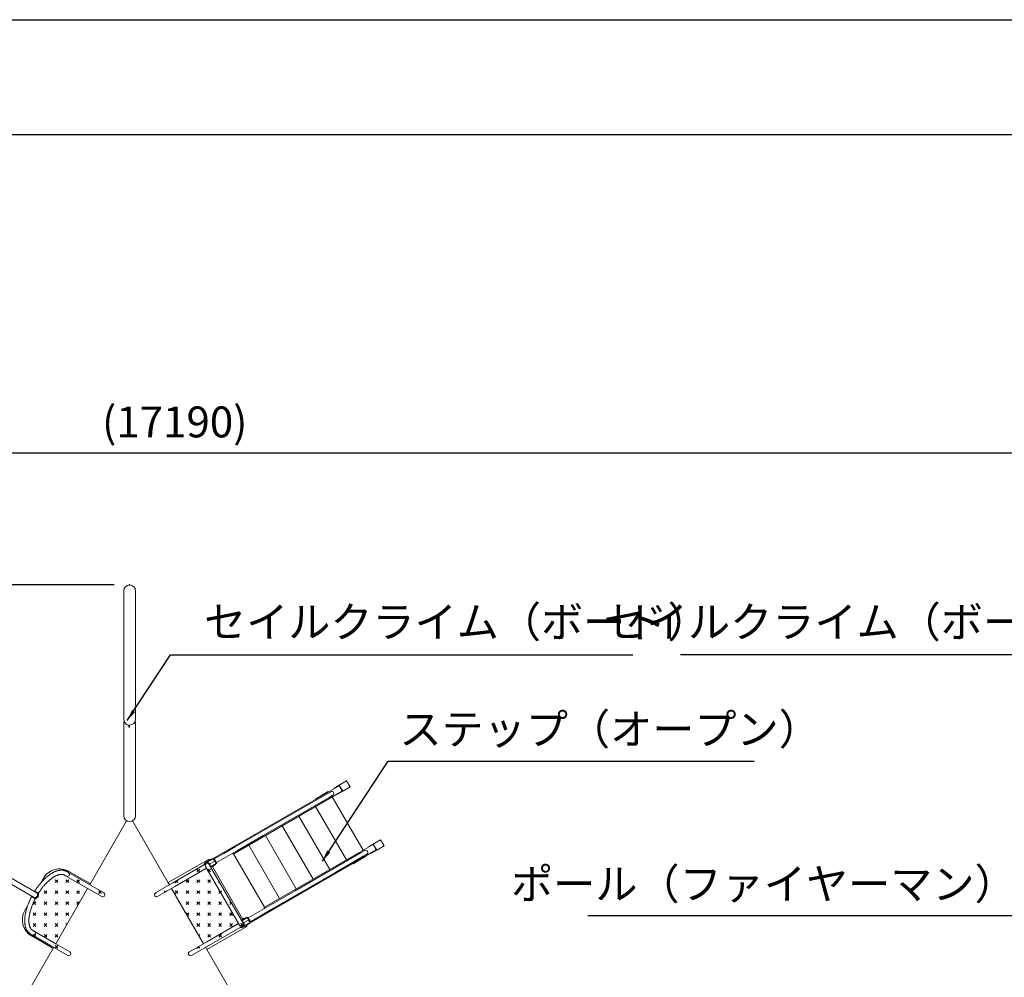
# Model space of a CAD drawing. Extents: x 0 to 98837, y -4005 to 54954.
# Drawn here: x 10127 to 16503, y 23500 to 29700 of the extents above; entities that cross this region are included whole.
import ezdxf

# ---------------------------------------------------------------- set-up
doc = ezdxf.new("R2010")
doc.units = 0
doc.header["$LTSCALE"] = 100
doc.header["$MEASUREMENT"] = 0
doc.linetypes.add('DIMENSION', pattern=[2e-15, 1e-15, 1e-15])
doc.layers.get('0').update_dxf_attribs({"linetype": 'CONTINUOUS'})
doc.layers.get('DEFPOINTS').update_dxf_attribs({"linetype": 'CONTINUOUS'})
for name, color, linetype in [('9図面枠', 5, 'CONTINUOUS'), ('SLD-0', 7, 'CONTINUOUS'), ('SUNPO_0', 7, 'CONTINUOUS'), ('ハッチング', 7, 'CONTINUOUS')]:
    doc.layers.add(name, color=color, linetype=linetype)
doc.layers.add('ASKPAPERSIZE', color=7, linetype='CONTINUOUS', plot=False)
doc.styles.add('STD', font='TXT', dxfattribs={"bigfont": 'BIGFONT'})
doc.dimstyles.new('ASKSTANDARD', dxfattribs={"dimscale": 20, "dimtxt": 2, "dimasz": 1.5, "dimexe": 1, "dimexo": 1, "dimgap": 1, "dimtad": 0, "dimdec": 1, "dimdsep": 46, "dimtxsty": 'STD', "dimcen": 0, "dimclrd": 3, "dimclre": 3, "dimclrt": 3, "dimadec": 0, "dimazin": 0, "dimtfac": 0.7, "dimtdec": 1, "dimtix": 1, "dimtmove": 0, "dimatfit": 3, "dimfxl": 0, "dimtvp": 1, "dimtolj": 1, "dimtzin": 0, "dimarcsym": 0})
pattern_1 = [(45, (-392.355, 0), (7e-15, 70.71068), [25, -75]), (135, (-374.677, -2e-15), (-70.71068, 7e-15), [25, -75])]

# ---------------------------------------------------------------- blocks, each defined once
blk = doc.blocks.new('*D42')
at = {"layer": 'DEFPOINTS', "color": 0, "linetype": 'DIMENSION'}
for p in [(10838.6, 26039.9), (1818, 19846.5), (10838.6, 19846.5)]:
    blk.add_point(p, dxfattribs=at)
at = {"layer": 'SUNPO_0', "color": 3, "linetype": 'DIMENSION', "lineweight": -2}
for p, q in [((10738.6, 26039.9), (1718, 26039.9)), ((1818, 25889.9), (1818, 19996.5)), ((10738.6, 19846.5), (1718, 19846.5))]:
    blk.add_line(p, q, dxfattribs=at)
at = {"layer": 'SUNPO_0', "color": 3, "linetype": 'DIMENSION'}
for points in [[(1793, 25889.9), (1843, 25889.9), (1818, 26039.9)], [(1793, 19996.5), (1843, 19996.5), (1818, 19846.5)]]:
    blk.add_solid(points, dxfattribs=at)
at = {"layer": 'SUNPO_0', "color": 3, "linetype": 'DIMENSION', "insert": (1618, 22943.2), "char_height": 200, "attachment_point": 5, "rotation": 90, "style": 'STD'}
blk.add_mtext('\\A1;(6193)', dxfattribs=at)
blk = doc.blocks.new('_None')
blk = doc.blocks.new('*D233')
at = {"layer": 'DEFPOINTS', "color": 0, "linetype": 'DIMENSION'}
for p in [(19726.1, 26895.4), (2535.8, 25791.5), (19726.1, 25791.5)]:
    blk.add_point(p, dxfattribs=at)
at = {"layer": 'SUNPO_0', "color": 3, "linetype": 'DIMENSION', "lineweight": -2}
for p, q in [((2535.8, 25891.5), (2535.8, 26995.4)), ((19726.1, 25891.5), (19726.1, 26995.4)), ((2685.8, 26895.4), (19576.1, 26895.4))]:
    blk.add_line(p, q, dxfattribs=at)
at = {"layer": 'SUNPO_0', "color": 3, "linetype": 'DIMENSION'}
for points in [[(2685.8, 26920.4), (2685.8, 26870.4), (2535.8, 26895.4)], [(19576.1, 26920.4), (19576.1, 26870.4), (19726.1, 26895.4)]]:
    blk.add_solid(points, dxfattribs=at)
at = {"layer": 'SUNPO_0', "color": 3, "linetype": 'DIMENSION', "insert": (11130.9, 27095.4), "char_height": 200, "attachment_point": 5, "style": 'STD'}
blk.add_mtext('\\A1;(17190)', dxfattribs=at)

msp = doc.modelspace()

# ---------------------------------------------------------------- hatches: boundary and pattern name
at = {"layer": 'ハッチング', "linetype": 'Continuous'}
h = msp.add_hatch(dxfattribs=at)
h.set_pattern_fill('CROSS', color=3, scale=200, angle=45)
h.set_pattern_definition(pattern_1)
h.paths.add_polyline_path([(11333.6, 24203.6), (11336.8, 24205.4), (11330, 24217.2, -0.414214), (11335, 24235.8), (11118.5, 24110.8), (11005.9, 24045.8, 1), (11019.5, 24022.2), (11132.1, 24087.2)])
h = msp.add_hatch(dxfattribs=at)
h.set_pattern_fill('CROSS', color=3, scale=200, angle=45)
h.set_pattern_definition(pattern_1)
h.paths.add_polyline_path([(11353.6, 24230.8, 1), (11330, 24217.2), (11550, 23836.2, 0.414214), (11568.6, 23831.2, 0.414214), (11573.6, 23849.8)])
h = msp.add_hatch(dxfattribs=at)
h.set_pattern_fill('CROSS', color=3, scale=200, angle=45)
h.set_pattern_definition(pattern_1)
edge = h.paths.add_edge_path()
edge.add_line((10566.8, 24074.7), (10545.2, 24087.2))
edge.add_line((10545.2, 24087.2), (10428.3, 24154.7))
edge.add_line((10428.3, 24154.7), (10418.5, 24160.4))
edge.add_line((10418.5, 24160.4), (10416.9, 24161.3))
edge.add_spline(control_points=[(10416.9, 24161.3), (10415.9, 24161.8), (10414, 24162.9), (10411.1, 24164), (10408, 24164.9), (10404.9, 24165.6), (10401.6, 24166), (10398.3, 24166.2), (10394.7, 24166.1), (10391.1, 24165.8), (10387.3, 24165.3), (10383.3, 24164.5), (10379.3, 24163.5), (10375.1, 24162.2), (10370.8, 24160.7), (10366.3, 24158.9), (10361.8, 24156.8), (10357.2, 24154.5), (10352.4, 24151.9), (10347.6, 24149.1), (10342.8, 24146), (10337.9, 24142.7), (10332.9, 24139.1), (10327.9, 24135.3), (10322.8, 24131.2), (10317.8, 24126.9), (10312.7, 24122.4), (10307.6, 24117.6), (10302.5, 24112.7), (10297.5, 24107.5), (10292.4, 24102.2), (10287.4, 24096.6), (10282.5, 24090.9), (10277.6, 24085), (10272.7, 24078.9), (10267.9, 24072.7), (10263.2, 24066.3), (10258.6, 24059.8), (10254, 24053.2), (10250.3, 24047.5), (10248.1, 24044), (10247.3, 24042.8)], knot_values=[0, 0, 0, 0, 0.030016, 0.058562, 0.08637, 0.113517, 0.140118, 0.166291, 0.192143, 0.217763, 0.243223, 0.268579, 0.293875, 0.319142, 0.344405, 0.369677, 0.39497, 0.420296, 0.445659, 0.471064, 0.496512, 0.522003, 0.547537, 0.573112, 0.598726, 0.624378, 0.650065, 0.675784, 0.701533, 0.72731, 0.753111, 0.778936, 0.80478, 0.830643, 0.856522, 0.882415, 0.90832, 0.934235, 0.960157, 0.986087, 1, 1, 1, 1], degree=3, periodic=0)
edge.add_ellipse((10234.3, 24048.3), major_axis=(-15.6, 9), ratio=0.152778, start_angle=180, end_angle=218.59335, ccw=False)
edge.add_line((10250, 24039.6), (10245.5, 24031.8))
edge.add_line((10245.5, 24031.8), (10248.2, 24028.5))
edge.add_line((10248.2, 24028.5), (10247.2, 24026.8))
edge.add_line((10247.2, 24026.8), (10247.7, 24026.6))
edge.add_line((10247.7, 24026.6), (10247.6, 24026.4))
edge.add_line((10247.6, 24026.4), (10247.8, 24025.7))
edge.add_line((10247.8, 24025.7), (10243.4, 24018.1))
edge.add_line((10243.4, 24018.1), (10242, 24017.7))
edge.add_line((10242, 24017.7), (10241.2, 24016.3))
edge.add_line((10241.2, 24016.3), (10237, 24017))
edge.add_line((10237, 24017), (10232.5, 24009.2))
edge.add_ellipse((10217, 24018.5), major_axis=(15.6, -9), ratio=0.152778, start_angle=321.33537, end_angle=360, ccw=False)
edge.add_spline(control_points=[(10228.3, 24009.9), (10227.4, 24008.1), (10225.1, 24003.8), (10221.8, 23997.1), (10218.4, 23989.8), (10215.1, 23982.6), (10212, 23975.3), (10209, 23968.1), (10206.3, 23960.9), (10203.6, 23953.7), (10201.2, 23946.5), (10198.9, 23939.4), (10196.9, 23932.4), (10195, 23925.5), (10193.3, 23918.7), (10191.7, 23911.9), (10190.4, 23905.3), (10189.3, 23898.8), (10188.3, 23892.4), (10187.6, 23886.2), (10187, 23880.2), (10186.6, 23874.3), (10186.4, 23868.6), (10186.4, 23863.1), (10186.6, 23857.7), (10186.9, 23852.6), (10187.4, 23847.7), (10188.1, 23843), (10189, 23838.5), (10190, 23834.3), (10191.2, 23830.3), (10192.6, 23826.5), (10194.1, 23822.9), (10195.8, 23819.6), (10197.6, 23816.5), (10199.6, 23813.6), (10201.7, 23811), (10204, 23808.6), (10206.5, 23806.4), (10208.7, 23804.9), (10210, 23804.1), (10210.5, 23803.8)], knot_values=[0, 0, 0, 0, 0.020529, 0.046447, 0.072355, 0.098253, 0.124139, 0.15001, 0.175864, 0.201699, 0.227513, 0.253303, 0.279068, 0.304804, 0.33051, 0.356183, 0.38182, 0.40742, 0.432982, 0.458503, 0.483983, 0.509424, 0.534826, 0.560194, 0.585535, 0.610858, 0.636178, 0.661508, 0.686874, 0.712311, 0.737866, 0.763599, 0.789591, 0.815942, 0.842772, 0.870215, 0.898388, 0.92733, 0.956907, 0.986755, 1, 1, 1, 1], degree=3, periodic=0)
edge.add_line((10210.5, 23803.8), (10212.1, 23802.9))
edge.add_line((10212.1, 23802.9), (10360.4, 23717.3))
edge.add_line((10360.4, 23717.3), (10566.8, 24074.7))
h = msp.add_hatch(dxfattribs=at)
h.set_pattern_fill('CROSS', color=3, scale=200, angle=45)
h.set_pattern_definition(pattern_1)
h.paths.add_polyline_path([(10657.8, 24022.2, 1), (10671.4, 24045.8), (10558.8, 24110.8), (10441.9, 24178.3, -1), (10428.3, 24154.7), (10545.2, 24087.2)])
h = msp.add_hatch(dxfattribs=at)
h.set_pattern_fill('CROSS', color=3, scale=200, angle=45)
h.set_pattern_definition(pattern_1)
h.paths.add_polyline_path([(11540, 23846.1), (11540.5, 23848.7), (11541.4, 23851.2), (11338.6, 24202.3), (11336.1, 24202.8), (11333.6, 24203.6), (11132.1, 24087.2), (11110.4, 24074.7), (11316.8, 23717.3), (11338.5, 23729.8)])
h = msp.add_hatch(dxfattribs=at)
h.set_pattern_fill('CROSS', color=3, scale=200, angle=45)
h.set_pattern_definition(pattern_1)
edge = h.paths.add_edge_path()
edge.add_spline(control_points=[(10210.5, 23803.8), (10210, 23804.1), (10208.7, 23804.9), (10206.5, 23806.4), (10204, 23808.6), (10201.7, 23811), (10199.6, 23813.6), (10197.6, 23816.5), (10195.8, 23819.6), (10194.1, 23822.9), (10192.6, 23826.5), (10191.2, 23830.3), (10190, 23834.3), (10189, 23838.5), (10188.1, 23843), (10187.4, 23847.7), (10186.9, 23852.6), (10186.6, 23857.7), (10186.4, 23863.1), (10186.4, 23868.6), (10186.6, 23874.3), (10187, 23880.2), (10187.6, 23886.2), (10188.3, 23892.4), (10189.3, 23898.8), (10190.4, 23905.3), (10191.7, 23911.9), (10193.3, 23918.7), (10195, 23925.5), (10196.9, 23932.4), (10198.9, 23939.4), (10201.2, 23946.5), (10203.6, 23953.7), (10206.3, 23960.9), (10209, 23968.1), (10212, 23975.3), (10215.1, 23982.6), (10218.4, 23989.8), (10221.8, 23997.1), (10225.1, 24003.8), (10227.3, 24008.1), (10228.3, 24009.9)], knot_values=[0, 0, 0, 0, 0.013245, 0.043093, 0.07267, 0.101612, 0.129785, 0.157228, 0.184058, 0.210409, 0.236401, 0.262134, 0.287689, 0.313126, 0.338492, 0.363822, 0.389142, 0.414465, 0.439806, 0.465174, 0.490576, 0.516017, 0.541497, 0.567018, 0.59258, 0.61818, 0.643817, 0.66949, 0.695196, 0.720932, 0.746697, 0.772487, 0.798301, 0.824136, 0.84999, 0.875861, 0.901747, 0.927645, 0.953553, 0.979471, 0.999865, 0.999865, 0.999865, 0.999865], degree=3, periodic=0)
edge.add_ellipse((10217, 24018.5), major_axis=(15.6, -9), ratio=0.152778, start_angle=314.29332, end_angle=321.33537, ccw=False)
edge.add_line((10227.3, 24010.3), (10225.6, 24011))
edge.add_spline(control_points=[(10225.6, 24011), (10225, 24011.3), (10223.7, 24011.8), (10221.5, 24012.9), (10218.8, 24014.3), (10216.8, 24015.4), (10215.6, 24016.1)], knot_values=[0, 0, 0, 0, 0.203928, 0.435689, 0.661348, 1, 1, 1, 1], degree=3, periodic=0)
edge.add_spline(control_points=[(10215.6, 24016.1), (10215.1, 24016.4), (10213.8, 24017.2), (10211.8, 24018.4), (10209.7, 24019.7), (10207.9, 24021), (10206.8, 24021.8), (10206.3, 24022.1)], knot_values=[0, 0, 0, 0, 0.16269, 0.377407, 0.587681, 0.796654, 1, 1, 1, 1], degree=3, periodic=0)
edge.add_line((10206.3, 24022.1), (10204.7, 24023.4))
edge.add_spline(control_points=[(10204.7, 24023.4), (10203.5, 24021.3), (10201.1, 24016.6), (10197.5, 24009.4), (10193.9, 24001.7), (10190.4, 23994), (10187.1, 23986.4), (10184, 23978.7), (10181.4, 23971.9), (10179.8, 23967.8), (10179.2, 23966.1)], knot_values=[0.00004, 0.00004, 0.00004, 0.00004, 0.02146, 0.046539, 0.071623, 0.096715, 0.121815, 0.146926, 0.17205, 0.187951, 0.187951, 0.187951, 0.187951], degree=3, periodic=0)
edge.add_spline(control_points=[(10179.2, 23966.1), (10178.9, 23965.2), (10177.7, 23961.7), (10175.6, 23955.7), (10173.1, 23948.1), (10170.9, 23940.5), (10168.8, 23933), (10166.9, 23925.5), (10165.3, 23918.2), (10163.8, 23910.9), (10162.5, 23903.6), (10161.4, 23896.5), (10160.5, 23889.5), (10159.9, 23882.6), (10159.4, 23875.8), (10159.2, 23869.2), (10159.2, 23862.7), (10159.4, 23856.3), (10159.8, 23850.1), (10160.5, 23844.1), (10161.4, 23838.2), (10162.5, 23832.6), (10163.8, 23827.1), (10165.4, 23821.8), (10167.2, 23816.8), (10169.2, 23812), (10171.4, 23807.4), (10173.9, 23803.1), (10176.5, 23799.1), (10179.4, 23795.3), (10182.4, 23791.8), (10185.6, 23788.6), (10189, 23785.6), (10192.5, 23783), (10195.1, 23781.3), (10196.6, 23780.4), (10196.9, 23780.3)], knot_values=[0.187951, 0.187951, 0.187951, 0.187951, 0.197188, 0.222342, 0.247514, 0.272707, 0.297922, 0.323162, 0.348429, 0.373725, 0.399051, 0.424411, 0.449805, 0.475235, 0.500701, 0.526202, 0.551736, 0.577299, 0.602885, 0.628482, 0.654072, 0.679633, 0.705137, 0.730553, 0.755843, 0.780969, 0.80589, 0.830574, 0.854994, 0.879139, 0.90301, 0.926625, 0.950015, 0.973225, 0.995023, 1, 1, 1, 1], degree=3, periodic=0)
edge.add_line((10196.9, 23780.3), (10198.5, 23779.3))
edge.add_line((10198.5, 23779.3), (10208.3, 23773.7))
edge.add_arc((10215.1, 23785.5), 13.6, 240, 420)
edge.add_line((10221.9, 23797.3), (10212.1, 23802.9))
edge.add_line((10212.1, 23802.9), (10210.5, 23803.8))
h = msp.add_hatch(dxfattribs=at)
h.set_pattern_fill('CROSS', color=3, scale=200, angle=45)
h.set_pattern_definition(pattern_1)
h.paths.add_polyline_path([(11550, 23836.2), (11543.2, 23848), (11338.5, 23729.8), (11225.9, 23664.8, 1), (11239.5, 23641.2), (11352.1, 23706.2), (11568.6, 23831.2, -0.414214)])
h = msp.add_hatch(dxfattribs=at)
h.set_pattern_fill('CROSS', color=3, scale=200, angle=45)
h.set_pattern_definition(pattern_1)
h.paths.add_polyline_path([(10437.8, 23641.2, 1.000003), (10451.4, 23664.8), (10338.8, 23729.8), (10221.9, 23797.3, -1), (10208.3, 23773.7), (10325.2, 23706.2)])

# ---------------------------------------------------------------- linework, layer by layer
at = {"color": 7, "linetype": 'Continuous', "lineweight": 0}
for p, q in [((10800.5, 26001.8), (10800.5, 25170.5)), ((10876.8, 25170.5), (10876.8, 26001.8)), ((10800.5, 25146.6), (10800.5, 24618.7)), ((10834.1, 25132.6), (10834.1, 25119.6)), ((10838.6, 25132.4), (10838.6, 25119.6)), ((10876.8, 24618.7), (10876.8, 25146.6)), ((10834.1, 25119.6), (10838.6, 25119.6)), ((12195.9, 24740.3), (11492.8, 24334.3)), ((12196.5, 24743.5), (12162.8, 24724)), ((12215.9, 24705.6), (12195.9, 24740.3)), ((12244, 24770.9), (12196.5, 24743.5)), ((12196.5, 24743.5), (12219, 24704.5)), ((12244, 24770.9), (12266.5, 24731.9)), ((12215.9, 24705.6), (11512.8, 24299.7)), ((12118.1, 24687.9), (11690.8, 24441.2)), ((12124.1, 24701.7), (12076.6, 24674.2)), ((12141.3, 24701.3), (12118.1, 24687.9)), ((12124.1, 24701.7), (12125.3, 24699.5)), ((12131.7, 24664.4), (12154.9, 24677.8)), ((12162.8, 24724), (12164, 24721.8)), ((12184, 24687.2), (12185.3, 24685)), ((12219, 24704.5), (12185.3, 24685)), ((12266.5, 24731.9), (12219, 24704.5)), ((10800.5, 24618.7), (10800.5, 24545.5)), ((10876.8, 24545.5), (10876.8, 24618.7)), ((11704.4, 24417.7), (12131.7, 24664.4)), ((12076.6, 24674.2), (12042.8, 24654.8)), ((12042.8, 24654.8), (12044.1, 24652.6)), ((12076.6, 24674.2), (12077.8, 24672.1)), ((12351.1, 24321.8), (12151.1, 24668.2)), ((12242.9, 24259.3), (12042.9, 24605.7)), ((10580.4, 24098.3), (10819.5, 24512.5)), ((10857.7, 24512.5), (11088.8, 24112.2)), ((12134.6, 24196.8), (11934.6, 24543.2)), ((11690.8, 24441.2), (11522.7, 24344.2)), ((12026.4, 24134.3), (11826.4, 24480.7)), ((11536.3, 24320.6), (11704.4, 24417.7)), ((12415.9, 24359.2), (11712.8, 23953.3)), ((11918.1, 24071.8), (11718.1, 24418.2)), ((12416.5, 24362.4), (12382.8, 24343)), ((12435.9, 24324.6), (12415.9, 24359.2)), ((12464, 24389.9), (12416.5, 24362.4)), ((12439, 24323.5), (12416.5, 24362.4)), ((12486.5, 24350.9), (12464, 24389.9)), ((10234.1, 24048.1), (9801.1, 24298.1)), ((11492.8, 24334.3), (11374.4, 24266)), ((11447.7, 24300.9), (11386.9, 24265.8)), ((11522.7, 24344.2), (11447.7, 24300.9)), ((11461.3, 24277.3), (11536.3, 24320.6)), ((11496, 24328.8), (11492.8, 24334.3)), ((11512.8, 24299.7), (11507.7, 24296.7)), ((11512.8, 24299.7), (11509.6, 24305.2)), ((11712, 23952.8), (11512, 24299.2)), ((11809.9, 24009.3), (11609.9, 24355.7)), ((12435.9, 24324.6), (11732.8, 23918.6)), ((12338.1, 24306.9), (12153.3, 24200.2)), ((12361.3, 24320.3), (12338.1, 24306.9)), ((12351.7, 24283.3), (12374.9, 24296.7)), ((12384, 24340.8), (12382.8, 24343)), ((12405.3, 24304), (12404, 24306.2)), ((12439, 24323.5), (12405.3, 24304)), ((12486.5, 24350.9), (12439, 24323.5)), ((9784.1, 24268.7), (10217.1, 24018.7)), ((11088.6, 24112.5), (11348.4, 24262.5)), ((11335, 24235.8), (11118.5, 24110.8)), ((11329, 24242.1), (11329.1, 24242)), ((11366.7, 24263.8), (11330.8, 24243.1)), ((11336.6, 24247), (11345.2, 24252)), ((11336.6, 24247), (11336.8, 24246.6)), ((11341.1, 24244.4), (11380.4, 24267.1)), ((11345.5, 24251.6), (11345.2, 24252)), ((11348.4, 24262.5), (11346.6, 24255.7)), ((11346.6, 24241.4), (11348.5, 24240.8)), ((11348.4, 24262.5), (11352.4, 24255.6)), ((11357.4, 24233), (11353.6, 24230.8)), ((11573.6, 23849.8), (11353.6, 24230.8)), ((11360.8, 24235), (11389.4, 24251.5)), ((11362.6, 24215.2), (11398.4, 24235.9)), ((11366.7, 24263.8), (11372.8, 24267.3)), ((11376.1, 24264.6), (11372.8, 24267.3)), ((11380.4, 24267.1), (11384.7, 24269.6)), ((11389.4, 24251.5), (11380.4, 24267.1)), ((11384.7, 24269.6), (11393.7, 24254)), ((11394.8, 24229.2), (11388.7, 24225.7)), ((11389.4, 24251.5), (11393.7, 24254)), ((11398.4, 24235.9), (11389.4, 24251.5)), ((11393.7, 24254), (11402.7, 24238.4)), ((11394.8, 24229.2), (11394.1, 24233.4)), ((11402.7, 24238.4), (11398.4, 24235.9)), ((11400.5, 24242.2), (11461.3, 24277.3)), ((12166.9, 24176.6), (12351.7, 24283.3)), ((12285.3, 24234.7), (12284.1, 24236.9)), ((12319.1, 24254.2), (12285.3, 24234.7)), ((12319.1, 24254.2), (12317.8, 24256.4)), ((12366.6, 24281.6), (12319.1, 24254.2)), ((12366.6, 24281.6), (12365.3, 24283.8)), ((10432.1, 24184), (10430.5, 24184.9)), ((10441.9, 24178.3), (10432.1, 24184)), ((10558.8, 24110.8), (10441.9, 24178.3)), ((10579.1, 24108), (10445.7, 24185)), ((11132.1, 24087.2), (11336.8, 24205.4)), ((11330, 24217.2), (11550, 23836.2)), ((11359.6, 24221.5), (11359.4, 24220.6)), ((11364.6, 24211.8), (11388.7, 24225.7)), ((11367.7, 24213), (11364.8, 24211.3)), ((11367.7, 24213), (11367.5, 24213.5)), ((11374.4, 24217.5), (11374.6, 24217.1)), ((11374.6, 24217.1), (11383.3, 24222.1)), ((11374.6, 24217.1), (11375.4, 24216.9)), ((11572.4, 23874.5), (11374.6, 24217.1)), ((11375.4, 24216.9), (11383.1, 24221.3)), ((11383.3, 24222.1), (11383.1, 24222.5)), ((11383.1, 24221.3), (11383.3, 24222.1)), ((12153.3, 24200.2), (11910.8, 24060.2)), ((11924.4, 24036.6), (12166.9, 24176.6)), ((10280, 24140.6), (10260.7, 24107.1)), ((10416.9, 24161.3), (10418.5, 24160.4)), ((10418.5, 24160.4), (10428.3, 24154.7)), ((10428.3, 24154.7), (10545.2, 24087.2)), ((10671.4, 24045.8), (10558.8, 24110.8)), ((10579.1, 24108), (10584.3, 24105)), ((11118.5, 24110.8), (11005.9, 24045.8)), ((11091.1, 24108.2), (11088.8, 24112.2)), ((11091.1, 24108.2), (11096.8, 24098.3)), ((10218.7, 24057.3), (10218.5, 24057.1)), ((10225.7, 24055.8), (10224.4, 24056.3)), ((10234.1, 24048.1), (10234.6, 24049)), ((10247.3, 24042.8), (10245, 24044.7)), ((10245.5, 24031.8), (10249.8, 24039.3)), ((10566.8, 24074.7), (10360.4, 23717.3)), ((10545.2, 24087.2), (10657.8, 24022.2)), ((11019.5, 24022.2), (11132.1, 24087.2)), ((11110.4, 24074.7), (11316.8, 23717.3)), ((11910.8, 24060.2), (11742.7, 23963.1)), ((10201.5, 24027.7), (10201.4, 24027.5)), ((10205.1, 24023), (10206.3, 24022.1)), ((10216.6, 24017.8), (10217.1, 24018.7)), ((10225.6, 24011), (10226.9, 24010.5)), ((10232.6, 24009.5), (10237, 24017)), ((10237, 24017), (10245.5, 24031.8)), ((10241.2, 24016.3), (10237, 24017)), ((10247.2, 24026.8), (10242.2, 24018.1)), ((10242.2, 24018.1), (10242.5, 24017.9)), ((10242.5, 24017.9), (10245, 24022.2)), ((10242.5, 24017.9), (10243.4, 24018.1)), ((10243.4, 24018.1), (10247.8, 24025.7)), ((10245, 24022.2), (10247.5, 24026.5)), ((10248.2, 24028.5), (10245.5, 24031.8)), ((10247.7, 24026.6), (10247.2, 24026.8)), ((10247.5, 24026.5), (10247.2, 24026.7)), ((10247.8, 24025.7), (10247.5, 24026.5)), ((10247.7, 24026.6), (10247.6, 24026.4)), ((11756.3, 23939.6), (11924.4, 24036.6)), ((10179.3, 23966.2), (10160, 23932.8)), ((11667.7, 23919.8), (11606.9, 23884.8)), ((11732.8, 23918.6), (11614.4, 23850.3)), ((11742.7, 23963.1), (11667.7, 23919.8)), ((11681.3, 23896.3), (11756.3, 23939.6)), ((11712.8, 23953.3), (11707.7, 23950.3)), ((11712.8, 23953.3), (11716, 23947.7)), ((11729.6, 23924.2), (11732.8, 23918.6)), ((11543.2, 23848), (11338.5, 23729.8)), ((11562.3, 23869.3), (11565.2, 23871)), ((11586.7, 23882.8), (11562.6, 23868.8)), ((11564.6, 23865.4), (11600.4, 23886.1)), ((11565.5, 23870.5), (11565.2, 23871)), ((11567.7, 23860), (11568.5, 23859.7)), ((11577.4, 23852), (11573.6, 23849.8)), ((11579.1, 23832.2), (11618.4, 23854.9)), ((11580.8, 23854), (11609.4, 23870.5)), ((11586.7, 23882.8), (11592.8, 23886.3)), ((11596.1, 23883.6), (11592.8, 23886.3)), ((11600.4, 23886.1), (11604.7, 23888.6)), ((11609.4, 23870.5), (11600.4, 23886.1)), ((11604.7, 23888.6), (11613.7, 23873)), ((11614.8, 23848.2), (11608.7, 23844.7)), ((11609.4, 23870.5), (11613.7, 23873)), ((11618.4, 23854.9), (11609.4, 23870.5)), ((11613.7, 23873), (11622.7, 23857.4)), ((11614.8, 23848.2), (11614.1, 23852.4)), ((11622.7, 23857.4), (11618.4, 23854.9)), ((11620.5, 23861.2), (11681.3, 23896.3)), ((10212.1, 23802.9), (10210.5, 23803.8)), ((10360.4, 23717.3), (10212.1, 23802.9)), ((11598.4, 23829.5), (11338.6, 23679.5)), ((11352.1, 23706.2), (11568.6, 23831.2)), ((11571, 23823), (11571, 23822.9)), ((11572.8, 23823.9), (11608.7, 23844.7)), ((11578.8, 23827.4), (11579.1, 23827)), ((11587.7, 23832), (11579.1, 23827)), ((11579.6, 23840.4), (11579.2, 23838.5)), ((11587.7, 23832), (11587.5, 23832.4)), ((11591.6, 23831.3), (11598.4, 23829.5)), ((11594.4, 23836.4), (11594.6, 23836.1)), ((11594.6, 23836.1), (11603.3, 23841.1)), ((11594.6, 23836.1), (11595.4, 23835.9)), ((11594.6, 23836.1), (11598.4, 23829.5)), ((11595.4, 23835.9), (11603.1, 23840.3)), ((11603.3, 23841.1), (11603.1, 23841.4)), ((11603.1, 23840.3), (11603.3, 23841.1)), ((10196.9, 23780.3), (10198.5, 23779.3)), ((10198.5, 23779.3), (10208.3, 23773.7)), ((10204.4, 23767), (10337.7, 23690)), ((10208.3, 23773.7), (10325.2, 23706.2)), ((11338.5, 23729.8), (11225.9, 23664.8)), ((10107.7, 23279.5), (10346.8, 23693.7)), ((10325.2, 23706.2), (10437.8, 23641.2)), ((10337.7, 23690), (10342.9, 23687)), ((10451.4, 23664.8), (10360.4, 23717.3)), ((11239.5, 23641.2), (11352.1, 23706.2)), ((11330.4, 23693.7), (11569.5, 23279.5))]:
    msp.add_line(p, q, dxfattribs=at)
at = {"color": 7, "linetype": 'Continuous', "lineweight": 0, "flags": 128}
for points in [[(11333.6, 24203.6), (11336.1, 24202.8), (11338.6, 24202.3)], [(11541.4, 23851.2), (11540.5, 23848.7), (11540, 23846.1)]]:
    msp.add_lwpolyline(points, dxfattribs=at)
at = {"color": 7, "linetype": 'Continuous', "lineweight": 0}
for centre, radius, start, end in [((10838.6, 26001.8), 38.1, 0, 180), ((10838.6, 25170.5), 38.2, 180, 270), ((10838.6, 25146.6), 38.2, 161.69873, 180), ((10838.6, 25170.5), 38.1, 270, 0), ((10838.6, 25146.6), 38.2, 0, 18.30127), ((12148.1, 24689.6), 13.6, 300, 120), ((10838.6, 24545.5), 38.1, 180, 0), ((12368.1, 24308.5), 13.6, 300, 120), ((11341.8, 24224), 22, 120, 171.81652), ((11341.8, 24224), 18, 74.29332, 160.92606), ((11341.8, 24224), 13.6, 30, 210), ((11352.4, 24256.1), 0.5, 300, 26.98304), ((11360.6, 24260.9), 0.5, 213.01696, 300), ((10385.1, 24079.9), 121.4, 60, 150), ((10435.1, 24166.5), 13.6, 240, 60), ((10225.6, 24033.4), 17, 240, 60), ((10219.1, 24022.1), 31, 60, 74.59255), ((10219.1, 24022.1), 31, 24.50407, 60), ((10219.1, 24022.1), 29, 21.63349, 42.98603), ((10664.6, 24034), 13.6, 240, 60), ((11012.7, 24034), 13.6, 120, 300), ((10232.1, 24044.7), 31, 225.40745, 240), ((10232.1, 24044.7), 31, 240, 275.49593), ((10232.1, 24044.7), 29, 257.01397, 278.36651), ((10265.1, 23872.1), 121.4, 150, 240), ((11561.8, 23843), 13.6, 210, 30), ((11572.4, 23875.1), 0.5, 300, 26.98304), ((11580.6, 23879.8), 0.5, 213.01696, 300), ((10215.1, 23785.5), 13.6, 240, 60), ((11561.8, 23843), 22, 248.18348, 300), ((11561.8, 23843), 18, 259.07394, 345.70668), ((10444.6, 23653), 13.6, 240, 60), ((11232.7, 23653), 13.6, 120, 300)]:
    msp.add_arc(centre, radius, start, end, dxfattribs=at)
for centre, major_axis, start_param, end_param in [((10234.3, 24048.3), (15.6, -9), 2.343861, 3.141593), ((10234.3, 24048.3), (-15.6, 9), 3.141593, 3.815174), ((10217, 24018.5), (15.6, -9), 3.141593, 3.939325), ((10217, 24018.5), (15.6, -9), 5.485453, 6.283185)]:
    msp.add_ellipse(centre, major_axis=major_axis, ratio=0.152778, start_param=start_param, end_param=end_param, dxfattribs=at)
for points, knots in [([(11332.8, 24239.6), (11332.8, 24239.6), (11333.6, 24240.1), (11335.4, 24241.1), (11338.2, 24242.7), (11340.1, 24243.9), (11341.1, 24244.4)], [0, 0, 0, 0, 0.002685, 0.335984, 0.663421, 1, 1, 1, 1]), ([(11348.5, 24240.8), (11349.3, 24240.5), (11350.8, 24239.8), (11352.8, 24238.4), (11354.7, 24236.7), (11356.2, 24234.9), (11357, 24233.6), (11357.4, 24233)], [0, 0, 0, 0, 0.203346, 0.412319, 0.622593, 0.83731, 1, 1, 1, 1]), ([(11354.9, 24262.2), (11354.6, 24262), (11354.1, 24261.7), (11353.4, 24261.1), (11353, 24260.5), (11352.6, 24259.7), (11352.4, 24258.7), (11352.4, 24257.7), (11352.6, 24256.9), (11352.8, 24256.5), (11352.9, 24256.4)], [0, 0, 0, 0, 0.175076, 0.247636, 0.369842, 0.50107, 0.64501, 0.798218, 0.958928, 1, 1, 1, 1]), ([(11360.2, 24260.6), (11360.1, 24260.7), (11359.8, 24261.2), (11359.1, 24261.8), (11358.1, 24262.3), (11357.2, 24262.5), (11356.4, 24262.6), (11355.7, 24262.5), (11355.2, 24262.3), (11354.9, 24262.2)], [0, 0, 0, 0, 0.071601, 0.275139, 0.456084, 0.627912, 0.741197, 0.863201, 1, 1, 1, 1]), ([(11360.8, 24235), (11360.3, 24234.7), (11359.4, 24234.2), (11358.2, 24233.5), (11357.6, 24233.2), (11357.4, 24233)], [0, 0, 0, 0, 0.363614, 0.727227, 1, 1, 1, 1]), ([(11357.4, 24233), (11357.7, 24233.2), (11358.4, 24233.6), (11359.6, 24234.3), (11360.5, 24234.8), (11360.8, 24235)], [0, 0, 0, 0, 0.363614, 0.727227, 1, 1, 1, 1]), ([(11357.4, 24233), (11358, 24231.8), (11359, 24229.8), (11359.7, 24226.7), (11360, 24224), (11359.7, 24222.3), (11359.6, 24221.5)], [0, 0, 0, 0, 0.338652, 0.564311, 0.796072, 1, 1, 1, 1]), ([(10430.5, 24184.9), (10429.7, 24185.3), (10427.7, 24186.4), (10424.2, 24188.1), (10420.1, 24189.7), (10415.9, 24191), (10411.5, 24192), (10407.1, 24192.8), (10402.4, 24193.2), (10397.7, 24193.4), (10392.8, 24193.3), (10387.8, 24192.9), (10382.7, 24192.1), (10377.5, 24191.1), (10372.3, 24189.8), (10366.9, 24188.2), (10361.5, 24186.3), (10356, 24184.1), (10350.4, 24181.6), (10344.9, 24178.8), (10339.3, 24175.7), (10333.6, 24172.4), (10328, 24168.9), (10322.3, 24165), (10316.7, 24161), (10311.1, 24156.7), (10305.4, 24152.1), (10299.8, 24147.4), (10294.2, 24142.4), (10288.7, 24137.2), (10283.2, 24131.8), (10277.7, 24126.2), (10272.3, 24120.4), (10266.9, 24114.5), (10261.6, 24108.4), (10256.4, 24102.1), (10251.2, 24095.6), (10246.2, 24089), (10241.2, 24082.3), (10236.3, 24075.4), (10231.5, 24068.4), (10227.3, 24062.1), (10224.8, 24058.1), (10223.8, 24056.5)], [0, 0, 0, 0, 0.013746, 0.036742, 0.059759, 0.082855, 0.106086, 0.1295, 0.153137, 0.177022, 0.20117, 0.22558, 0.250239, 0.275121, 0.300195, 0.325425, 0.350774, 0.376208, 0.401696, 0.427214, 0.452741, 0.478258, 0.503757, 0.529229, 0.554673, 0.580085, 0.605464, 0.630812, 0.656128, 0.681415, 0.706674, 0.731907, 0.757116, 0.782304, 0.807471, 0.832621, 0.857754, 0.882874, 0.907982, 0.933079, 0.958168, 0.98325, 1, 1, 1, 1]), ([(10247.3, 24042.8), (10248.1, 24044), (10250.3, 24047.5), (10254, 24053.2), (10258.6, 24059.8), (10263.2, 24066.3), (10267.9, 24072.7), (10272.7, 24078.9), (10277.6, 24085), (10282.5, 24090.9), (10287.4, 24096.6), (10292.4, 24102.2), (10297.5, 24107.5), (10302.5, 24112.7), (10307.6, 24117.6), (10312.7, 24122.4), (10317.8, 24126.9), (10322.8, 24131.2), (10327.9, 24135.3), (10332.9, 24139.1), (10337.9, 24142.7), (10342.8, 24146), (10347.6, 24149.1), (10352.4, 24151.9), (10357.2, 24154.5), (10361.8, 24156.8), (10366.3, 24158.9), (10370.8, 24160.7), (10375.1, 24162.2), (10379.3, 24163.5), (10383.3, 24164.5), (10387.3, 24165.3), (10391.1, 24165.8), (10394.7, 24166.1), (10398.3, 24166.2), (10401.6, 24166), (10404.9, 24165.6), (10408, 24164.9), (10411.1, 24164), (10414, 24162.9), (10415.9, 24161.8), (10416.9, 24161.3)], [0, 0, 0, 0, 0.013913, 0.039843, 0.065765, 0.09168, 0.117585, 0.143478, 0.169357, 0.19522, 0.221064, 0.246889, 0.27269, 0.298467, 0.324216, 0.349935, 0.375622, 0.401274, 0.426888, 0.452463, 0.477997, 0.503488, 0.528936, 0.554341, 0.579704, 0.60503, 0.630323, 0.655595, 0.680858, 0.706125, 0.731421, 0.756777, 0.782237, 0.807857, 0.833709, 0.859882, 0.886483, 0.91363, 0.941438, 0.969984, 1, 1, 1, 1]), ([(10235.6, 24050.7), (10234.5, 24051.4), (10232.5, 24052.5), (10229.8, 24053.9), (10227.6, 24055), (10226.3, 24055.5), (10225.7, 24055.8)], [0, 0, 0, 0, 0.338652, 0.564311, 0.796072, 1, 1, 1, 1]), ([(10235.6, 24050.7), (10235.4, 24050.4), (10235, 24049.6), (10234.7, 24049.1), (10234.7, 24049), (10234.6, 24049)], [0, 0, 0, 0, 0.363614, 0.727227, 1, 1, 1, 1]), ([(10234.6, 24049), (10234.7, 24049), (10234.7, 24049.1), (10235.1, 24049.8), (10235.5, 24050.4), (10235.6, 24050.7)], [0, 0, 0, 0, 0.363614, 0.727227, 1, 1, 1, 1]), ([(10245, 24044.7), (10244.5, 24045), (10243.4, 24045.8), (10241.5, 24047.1), (10239.5, 24048.4), (10237.5, 24049.6), (10236.2, 24050.4), (10235.6, 24050.7)], [0, 0, 0, 0, 0.203346, 0.412319, 0.622593, 0.83731, 1, 1, 1, 1]), ([(10204.7, 24023.4), (10203.6, 24021.3), (10201.1, 24016.6), (10197.5, 24009.4), (10193.9, 24001.7), (10190.4, 23994), (10187.1, 23986.4), (10184, 23978.7), (10181, 23971), (10178.2, 23963.3), (10175.6, 23955.7), (10173.1, 23948.1), (10170.9, 23940.5), (10168.8, 23933), (10166.9, 23925.5), (10165.3, 23918.2), (10163.8, 23910.9), (10162.5, 23903.6), (10161.4, 23896.5), (10160.5, 23889.5), (10159.9, 23882.6), (10159.4, 23875.8), (10159.2, 23869.2), (10159.2, 23862.7), (10159.4, 23856.3), (10159.8, 23850.1), (10160.5, 23844.1), (10161.4, 23838.2), (10162.5, 23832.6), (10163.8, 23827.1), (10165.4, 23821.8), (10167.2, 23816.8), (10169.2, 23812), (10171.4, 23807.4), (10173.9, 23803.1), (10176.5, 23799.1), (10179.4, 23795.3), (10182.4, 23791.8), (10185.6, 23788.6), (10189, 23785.6), (10192.5, 23783), (10195.1, 23781.3), (10196.6, 23780.4), (10196.9, 23780.3)], [0, 0, 0, 0, 0.0214603, 0.046539, 0.0716233, 0.0967148, 0.1218153, 0.1469263, 0.1720498, 0.1971877, 0.2223419, 0.2475143, 0.2727071, 0.2979223, 0.3231622, 0.348429, 0.3737247, 0.3990514, 0.4244111, 0.4498053, 0.4752351, 0.5007008, 0.5262018, 0.551736, 0.5772992, 0.6028847, 0.6284824, 0.6540722, 0.6796327, 0.7051372, 0.7305531, 0.7558435, 0.7809688, 0.8058903, 0.8305738, 0.8549941, 0.8791388, 0.9030098, 0.9266246, 0.950015, 0.9732246, 0.9950227, 1, 1, 1, 1]), ([(10210.5, 23803.8), (10210, 23804.1), (10208.7, 23804.9), (10206.5, 23806.4), (10204, 23808.6), (10201.7, 23811), (10199.6, 23813.6), (10197.6, 23816.5), (10195.8, 23819.6), (10194.1, 23822.9), (10192.6, 23826.5), (10191.2, 23830.3), (10190, 23834.3), (10189, 23838.5), (10188.1, 23843), (10187.4, 23847.7), (10186.9, 23852.6), (10186.6, 23857.7), (10186.4, 23863.1), (10186.4, 23868.6), (10186.6, 23874.3), (10187, 23880.2), (10187.6, 23886.2), (10188.3, 23892.4), (10189.3, 23898.8), (10190.4, 23905.3), (10191.7, 23911.9), (10193.3, 23918.7), (10195, 23925.5), (10196.9, 23932.4), (10198.9, 23939.4), (10201.2, 23946.5), (10203.6, 23953.7), (10206.3, 23960.9), (10209, 23968.1), (10212, 23975.3), (10215.1, 23982.6), (10218.4, 23989.8), (10221.8, 23997.1), (10225.1, 24003.8), (10227.4, 24008.1), (10228.3, 24009.9)], [0, 0, 0, 0, 0.013245, 0.043093, 0.07267, 0.101612, 0.129785, 0.157228, 0.184058, 0.210409, 0.236401, 0.262134, 0.287689, 0.313126, 0.338492, 0.363822, 0.389142, 0.414465, 0.439806, 0.465174, 0.490576, 0.516017, 0.541497, 0.567018, 0.59258, 0.61818, 0.643817, 0.66949, 0.695196, 0.720932, 0.746697, 0.772487, 0.798301, 0.824136, 0.84999, 0.875861, 0.901747, 0.927645, 0.953553, 0.979471, 1, 1, 1, 1]), ([(10206.3, 24022.1), (10206.8, 24021.8), (10207.9, 24021), (10209.7, 24019.7), (10211.8, 24018.4), (10213.8, 24017.2), (10215.1, 24016.4), (10215.6, 24016.1)], [0, 0, 0, 0, 0.203346, 0.412319, 0.622593, 0.83731, 1, 1, 1, 1]), ([(10216.6, 24017.8), (10216.6, 24017.8), (10216.6, 24017.7), (10216.2, 24017), (10215.8, 24016.4), (10215.6, 24016.1)], [0, 0, 0, 0, 0.363614, 0.727227, 1, 1, 1, 1]), ([(10215.6, 24016.1), (10215.8, 24016.4), (10216.3, 24017.2), (10216.6, 24017.7), (10216.6, 24017.8), (10216.6, 24017.8)], [0, 0, 0, 0, 0.363614, 0.727227, 1, 1, 1, 1]), ([(10215.6, 24016.1), (10216.8, 24015.4), (10218.8, 24014.3), (10221.5, 24012.9), (10223.7, 24011.8), (10225, 24011.3), (10225.6, 24011)], [0, 0, 0, 0, 0.338652, 0.564311, 0.796072, 1, 1, 1, 1]), ([(11568.5, 23859.7), (11569.3, 23859.4), (11570.8, 23858.8), (11572.8, 23857.4), (11574.7, 23855.6), (11576.2, 23853.8), (11577, 23852.5), (11577.4, 23852)], [0, 0, 0, 0, 0.203346, 0.412319, 0.622593, 0.83731, 1, 1, 1, 1]), ([(11574.9, 23881.1), (11574.6, 23880.9), (11574.1, 23880.7), (11573.4, 23880.1), (11573, 23879.5), (11572.6, 23878.7), (11572.4, 23877.7), (11572.4, 23876.6), (11572.6, 23875.8), (11572.8, 23875.4), (11572.9, 23875.3)], [0, 0, 0, 0, 0.175076, 0.247636, 0.369842, 0.50107, 0.64501, 0.798218, 0.958928, 1, 1, 1, 1]), ([(11580.2, 23879.5), (11580.1, 23879.7), (11579.8, 23880.1), (11579.1, 23880.7), (11578.1, 23881.3), (11577.2, 23881.5), (11576.4, 23881.5), (11575.7, 23881.4), (11575.2, 23881.2), (11574.9, 23881.1)], [0, 0, 0, 0, 0.071601, 0.275139, 0.456084, 0.627912, 0.741197, 0.863201, 1, 1, 1, 1]), ([(11580.8, 23854), (11580.3, 23853.7), (11579.4, 23853.1), (11578.2, 23852.4), (11577.6, 23852.1), (11577.4, 23852)], [0, 0, 0, 0, 0.363614, 0.727227, 1, 1, 1, 1]), ([(11577.4, 23852), (11577.7, 23852.2), (11578.4, 23852.5), (11579.6, 23853.3), (11580.5, 23853.8), (11580.8, 23854)], [0, 0, 0, 0, 0.363614, 0.727227, 1, 1, 1, 1]), ([(11577.4, 23852), (11578, 23850.8), (11579, 23848.7), (11579.7, 23845.6), (11580, 23843), (11579.7, 23841.2), (11579.6, 23840.4)], [0, 0, 0, 0, 0.338652, 0.564311, 0.796072, 1, 1, 1, 1]), ([(11579.1, 23832.2), (11578.1, 23831.6), (11576.2, 23830.5), (11573.4, 23828.9), (11571.6, 23827.9), (11570.8, 23827.4), (11570.8, 23827.4)], [0, 0, 0, 0, 0.327578, 0.664595, 0.997315, 1, 1, 1, 1])]:
    msp.add_open_spline(points, degree=3, knots=knots, dxfattribs=at)
at = {"layer": '9図面枠', "color": 4, "linetype": 'Continuous'}
msp.add_line((1050, 28957.5), (40950, 28957.5), dxfattribs=at)
at = {"layer": 'ASKPAPERSIZE', "color": 4, "linetype": 'Continuous'}
msp.add_lwpolyline([(0, 0), (0, 29700), (42000, 29700), (42000, 0)], close=True, dxfattribs=at)
at = {"layer": 'SLD-0', "color": 7, "linetype": 'Continuous'}
msp.add_point((10838.6, 26039.9), dxfattribs=at)
at = {"layer": 'ハッチング', "color": 0, "linetype": 'Continuous'}
for p, q in [((10242.2, 24018.1), (10241.2, 24016.3)), ((10247.2, 24026.8), (10248.2, 24028.5))]:
    msp.add_line(p, q, dxfattribs=at)

# ---------------------------------------------------------------- texts
at = {"color": 3, "linetype": 'DIMENSION', "char_height": 200, "style": 'STD'}
for s, insert, attachment_point in [('セイルクライム（ボード）', (11320.2, 25638.1), 7), ('セイルクライム（ボード）', (17183.2, 25638.1), 9), ('ステップ（オープン）', (12586, 24944), 7), ('ポール（ファイヤーマン）', (16582.9, 23941.7), 9)]:
    msp.add_mtext(s, dxfattribs=dict(at, insert=insert, attachment_point=attachment_point))

# ---------------------------------------------------------------- dimensions: what is measured, and where the dimension line sits
at = {"layer": 'SUNPO_0', "color": 0, "linetype": 'DIMENSION'}
dim = msp.add_linear_dim(base=(19726.1, 26895.4), p1=(2535.8, 25791.5), p2=(19726.1, 25791.5), text='(17190)', dimstyle='ASKSTANDARD', override={"dimscale": 100, "dimtad": 3, "dimdec": 0, "dimpost": '<>', "dimblk1": 'None'}, dxfattribs=at)
dim.commit()
dim.dimension.update_dxf_attribs({"geometry": '*D233', "text_midpoint": (11130.9, 27095.4)})
at = {"layer": 'SUNPO_0', "color": 7, "linetype": 'DIMENSION'}
dim = msp.add_linear_dim(base=(1818, 19846.5), p1=(10838.6, 26039.9), p2=(10838.6, 19846.5), angle=90, text='(6193)', dimstyle='ASKSTANDARD', override={"dimscale": 100, "dimtad": 3, "dimdec": 0, "dimpost": '<>', "dimblk1": 'None'}, dxfattribs=at)
dim.commit()
dim.dimension.update_dxf_attribs({"geometry": '*D42', "text_midpoint": (1818, 22943.2), "dimtype": 160})

# ---------------------------------------------------------------- leaders
at = {"color": 7, "linetype": 'DIMENSION'}
for points in [[(10823.2, 25161.5), (11104.3, 25588.1), (14096.8, 25588.1)], [(17680.2, 25161.5), (17399.1, 25588.1), (14406.6, 25588.1)], [(12086.9, 24251.6), (12513.6, 24899.2), (14882.7, 24899.2)], [(16872.7, 24138.7), (16690.8, 23897.9), (13806.2, 23897.9)]]:
    msp.add_leader(points, dimstyle='ASKSTANDARD', override={"dimscale": 50, "dimasz": 1.5, "dimclrd": 3}, dxfattribs=at)

doc.saveas('drawing.dxf')
